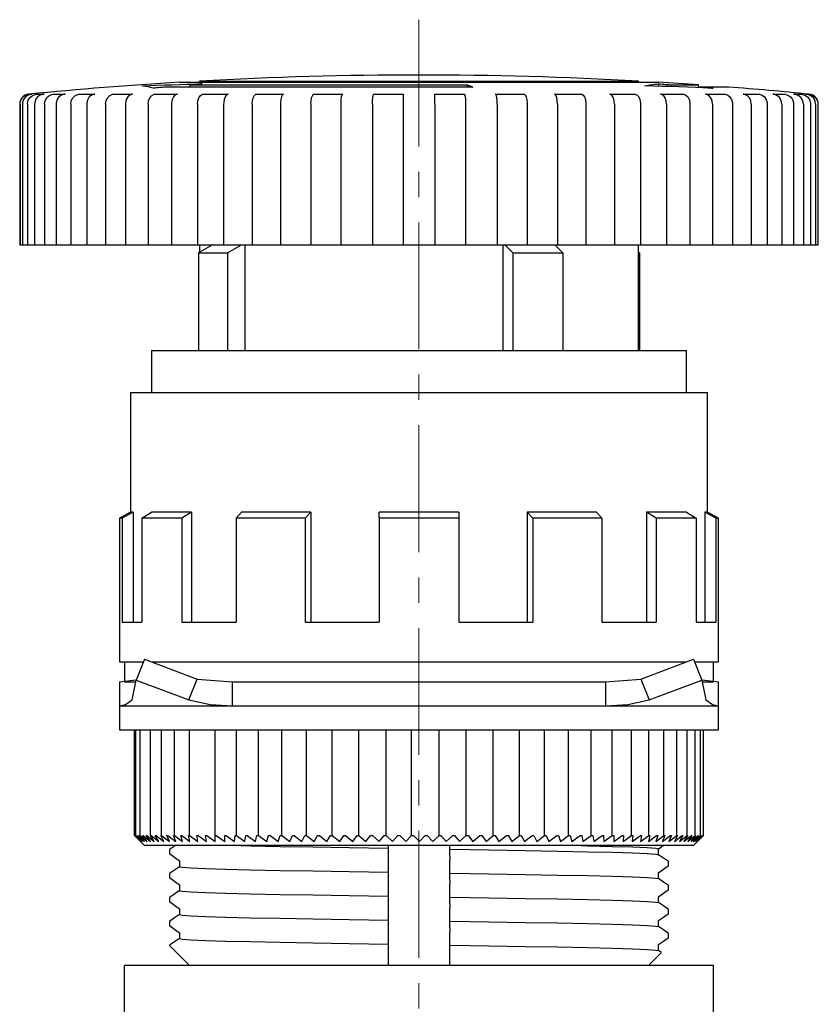
# Model space of a CAD drawing. Units: millimetres. Extents: x 6919 to 9474, y 358 to 1676.
# Drawn here: x 8440 to 8480, y 993 to 1043 of the extents above; entities that cross this region are included whole.
import ezdxf

# ---------------------------------------------------------------- set-up
doc = ezdxf.new("R2010")
doc.units = ezdxf.units.MM
doc.linetypes.add('CENTER', pattern=[10.16, 6.35, -1.27, 1.27, -1.27])

msp = doc.modelspace()

# ---------------------------------------------------------------- linework, layer by layer
at = {"linetype": 'CENTER', "lineweight": 13}
msp.add_line((8459.775, 1042.513), (8459.775, 939.334), dxfattribs=at)
at = {"linetype": 'Continuous'}
for p, q in [((8447.776, 1039.379), (8471.775, 1039.379)), ((8448.308, 1039.248), (8462.206, 1039.248)), ((8448.308, 1039.137), (8448.308, 1039.248)), ((8448.776, 1039.436), (8470.775, 1039.436)), ((8448.776, 1039.436), (8448.776, 1039.379)), ((8462.206, 1039.137), (8462.206, 1039.248)), ((8470.775, 1039.379), (8470.775, 1039.436)), ((8471.783, 1039.178), (8471.783, 1039.3)), ((8472.463, 1039.158), (8472.463, 1039.248)), ((8472.463, 1039.248), (8473.775, 1039.248)), ((8473.775, 1039.11), (8473.775, 1039.248)), ((8440.292, 1038.786), (8440.407, 1038.786)), ((8440.657, 1038.786), (8440.999, 1038.786)), ((8441.493, 1038.786), (8442.053, 1038.786)), ((8442.779, 1038.786), (8443.543, 1038.786)), ((8444.484, 1038.786), (8445.433, 1038.786)), ((8446.564, 1038.786), (8447.676, 1038.786)), ((8462.467, 1039.137), (8447.079, 1039.137)), ((8448.971, 1038.786), (8450.217, 1038.786)), ((8451.643, 1038.786), (8452.994, 1038.786)), ((8454.516, 1038.786), (8455.937, 1038.786)), ((8457.518, 1038.786), (8458.975, 1038.786)), ((8458.975, 1038.786), (8458.975, 1038.781)), ((8458.975, 1038.781), (8458.975, 1038.284)), ((8460.575, 1038.786), (8462.033, 1038.786)), ((8460.575, 1038.781), (8460.575, 1038.786)), ((8460.575, 1038.284), (8460.575, 1038.781)), ((8463.613, 1038.786), (8465.035, 1038.786)), ((8466.557, 1038.786), (8467.907, 1038.786)), ((8469.333, 1038.786), (8470.58, 1038.786)), ((8471.874, 1038.786), (8472.986, 1038.786)), ((8473.822, 1039.108), (8473.822, 1039.137)), ((8475.275, 1039.137), (8473.822, 1039.137)), ((8474.117, 1038.786), (8475.067, 1038.786)), ((8476.007, 1038.786), (8476.771, 1038.786)), ((8477.498, 1038.786), (8478.057, 1038.786)), ((8478.552, 1038.786), (8478.893, 1038.786)), ((8479.143, 1038.786), (8479.258, 1038.786)), ((8439.776, 1038.284), (8439.776, 1031.239)), ((8439.792, 1038.284), (8439.792, 1031.239)), ((8439.913, 1038.284), (8439.913, 1031.239)), ((8440.163, 1038.284), (8440.163, 1031.239)), ((8440.523, 1038.284), (8440.523, 1031.239)), ((8441.017, 1038.284), (8441.017, 1031.239)), ((8441.607, 1038.284), (8441.607, 1031.239)), ((8442.333, 1038.284), (8442.333, 1031.239)), ((8443.138, 1038.284), (8443.138, 1031.239)), ((8444.079, 1038.284), (8444.079, 1031.239)), ((8445.079, 1038.284), (8445.079, 1031.239)), ((8446.211, 1038.284), (8446.211, 1031.239)), ((8447.382, 1038.284), (8447.382, 1031.239)), ((8448.677, 1038.284), (8448.677, 1031.239)), ((8449.99, 1038.284), (8449.99, 1031.239)), ((8451.416, 1038.284), (8451.416, 1031.239)), ((8452.839, 1038.284), (8452.839, 1031.239)), ((8454.361, 1038.284), (8454.361, 1031.239)), ((8455.859, 1038.284), (8455.859, 1031.239)), ((8457.439, 1038.284), (8457.439, 1031.239)), ((8458.975, 1038.284), (8458.975, 1031.239)), ((8460.575, 1038.284), (8460.575, 1031.239)), ((8462.111, 1038.284), (8462.111, 1031.239)), ((8463.691, 1038.284), (8463.691, 1031.239)), ((8465.19, 1038.284), (8465.19, 1031.239)), ((8466.711, 1038.284), (8466.711, 1031.239)), ((8468.135, 1038.284), (8468.135, 1031.239)), ((8469.56, 1038.284), (8469.56, 1031.239)), ((8470.874, 1038.284), (8470.874, 1031.239)), ((8472.168, 1038.284), (8472.168, 1031.239)), ((8473.34, 1038.284), (8473.34, 1031.239)), ((8474.471, 1038.284), (8474.471, 1031.239)), ((8475.472, 1038.284), (8475.472, 1031.239)), ((8476.412, 1038.284), (8476.412, 1031.239)), ((8477.217, 1038.284), (8477.217, 1031.239)), ((8477.944, 1038.284), (8477.944, 1031.239)), ((8478.533, 1038.284), (8478.533, 1031.239)), ((8479.028, 1038.284), (8479.028, 1031.239)), ((8479.387, 1038.284), (8479.387, 1031.239)), ((8479.638, 1038.284), (8479.638, 1031.239)), ((8479.758, 1038.284), (8479.758, 1031.239)), ((8479.774, 1031.239), (8479.774, 1038.284)), ((8439.776, 1031.239), (8439.792, 1031.239)), ((8439.792, 1031.239), (8439.913, 1031.239)), ((8439.913, 1031.239), (8440.163, 1031.239)), ((8440.163, 1031.239), (8440.523, 1031.239)), ((8440.523, 1031.239), (8441.017, 1031.239)), ((8441.017, 1031.239), (8441.493, 1031.239)), ((8441.493, 1031.239), (8441.607, 1031.239)), ((8441.607, 1031.239), (8442.333, 1031.239)), ((8442.333, 1031.239), (8442.779, 1031.239)), ((8442.779, 1031.239), (8443.138, 1031.239)), ((8443.138, 1031.239), (8444.079, 1031.239)), ((8444.079, 1031.239), (8444.484, 1031.239)), ((8444.484, 1031.239), (8445.079, 1031.239)), ((8445.079, 1031.239), (8446.211, 1031.239)), ((8446.211, 1031.239), (8446.564, 1031.239)), ((8446.564, 1031.239), (8447.382, 1031.239)), ((8447.382, 1031.239), (8448.677, 1031.239)), ((8448.677, 1031.239), (8448.971, 1031.239)), ((8449.433, 1031.239), (8448.735, 1030.839)), ((8448.776, 1031.239), (8448.776, 1030.863)), ((8448.971, 1031.239), (8449.99, 1031.239)), ((8449.99, 1031.239), (8451.416, 1031.239)), ((8450.184, 1030.839), (8450.883, 1031.239)), ((8451.057, 1031.239), (8451.057, 1025.939)), ((8451.416, 1031.239), (8451.643, 1031.239)), ((8451.643, 1031.239), (8452.839, 1031.239)), ((8452.839, 1031.239), (8454.361, 1031.239)), ((8454.361, 1031.239), (8454.516, 1031.239)), ((8454.516, 1031.239), (8455.859, 1031.239)), ((8455.859, 1031.239), (8457.439, 1031.239)), ((8457.439, 1031.239), (8457.518, 1031.239)), ((8457.518, 1031.239), (8458.975, 1031.239)), ((8458.975, 1031.239), (8460.575, 1031.239)), ((8460.575, 1031.239), (8462.033, 1031.239)), ((8462.033, 1031.239), (8462.111, 1031.239)), ((8462.111, 1031.239), (8463.691, 1031.239)), ((8463.691, 1031.239), (8465.035, 1031.239)), ((8463.971, 1031.239), (8463.971, 1025.939)), ((8464.072, 1031.239), (8464.475, 1030.839)), ((8465.035, 1031.239), (8465.19, 1031.239)), ((8465.19, 1031.239), (8466.711, 1031.239)), ((8466.987, 1030.839), (8466.584, 1031.239)), ((8466.711, 1031.239), (8467.907, 1031.239)), ((8467.907, 1031.239), (8468.135, 1031.239)), ((8468.135, 1031.239), (8469.56, 1031.239)), ((8469.56, 1031.239), (8470.58, 1031.239)), ((8470.58, 1031.239), (8470.874, 1031.239)), ((8470.775, 1025.939), (8470.775, 1031.239)), ((8470.775, 1030.863), (8470.816, 1030.839)), ((8470.874, 1031.239), (8472.168, 1031.239)), ((8472.168, 1031.239), (8472.986, 1031.239)), ((8472.986, 1031.239), (8473.34, 1031.239)), ((8473.34, 1031.239), (8474.471, 1031.239)), ((8474.471, 1031.239), (8475.067, 1031.239)), ((8475.067, 1031.239), (8475.472, 1031.239)), ((8475.472, 1031.239), (8476.412, 1031.239)), ((8476.412, 1031.239), (8476.771, 1031.239)), ((8476.771, 1031.239), (8477.217, 1031.239)), ((8477.217, 1031.239), (8477.944, 1031.239)), ((8477.944, 1031.239), (8478.057, 1031.239)), ((8478.057, 1031.239), (8478.533, 1031.239)), ((8478.533, 1031.239), (8479.028, 1031.239)), ((8479.028, 1031.239), (8479.387, 1031.239)), ((8479.387, 1031.239), (8479.638, 1031.239)), ((8479.638, 1031.239), (8479.758, 1031.239)), ((8479.758, 1031.239), (8479.774, 1031.239)), ((8448.735, 1030.839), (8450.184, 1030.839)), ((8448.735, 1030.839), (8448.735, 1025.939)), ((8450.184, 1030.839), (8450.184, 1025.939)), ((8464.475, 1030.839), (8464.475, 1025.939)), ((8464.475, 1030.839), (8466.987, 1030.839)), ((8466.987, 1030.839), (8466.987, 1025.939)), ((8470.816, 1030.839), (8470.816, 1025.939)), ((8446.376, 1025.939), (8473.175, 1025.939)), ((8446.376, 1025.939), (8446.376, 1023.84)), ((8473.175, 1023.84), (8473.175, 1025.939)), ((8445.326, 1023.84), (8474.225, 1023.84)), ((8445.326, 1023.84), (8445.326, 1017.84)), ((8474.225, 1017.84), (8474.225, 1023.84)), ((8445.326, 1017.84), (8444.776, 1017.54)), ((8445.465, 1017.84), (8444.91, 1017.54)), ((8445.465, 1017.84), (8445.326, 1017.84)), ((8445.465, 1017.84), (8445.465, 1012.34)), ((8445.901, 1017.54), (8446.382, 1017.84)), ((8448.382, 1017.84), (8446.382, 1017.84)), ((8448.382, 1017.84), (8447.901, 1017.54)), ((8448.382, 1017.84), (8448.382, 1012.34)), ((8450.611, 1017.54), (8450.888, 1017.84)), ((8454.352, 1017.84), (8450.888, 1017.84)), ((8454.352, 1017.84), (8454.074, 1017.54)), ((8454.352, 1017.84), (8454.352, 1012.34)), ((8461.775, 1017.84), (8457.775, 1017.84)), ((8457.775, 1017.54), (8457.775, 1017.84)), ((8461.775, 1017.84), (8461.775, 1017.54)), ((8468.662, 1017.84), (8465.198, 1017.84)), ((8465.476, 1017.54), (8465.198, 1017.84)), ((8465.198, 1017.84), (8465.198, 1012.34)), ((8468.662, 1017.84), (8468.94, 1017.54)), ((8471.649, 1017.54), (8471.168, 1017.84)), ((8473.168, 1017.84), (8471.168, 1017.84)), ((8471.168, 1017.84), (8471.168, 1012.34)), ((8473.168, 1017.84), (8473.649, 1017.54)), ((8474.641, 1017.54), (8474.086, 1017.84)), ((8474.086, 1017.84), (8474.086, 1012.34)), ((8474.225, 1017.84), (8474.086, 1017.84)), ((8474.775, 1017.54), (8474.225, 1017.84)), ((8444.776, 1017.54), (8444.776, 1010.34)), ((8444.91, 1017.54), (8444.776, 1017.54)), ((8444.91, 1017.54), (8444.91, 1012.34)), ((8447.901, 1017.54), (8445.901, 1017.54)), ((8445.901, 1017.54), (8445.901, 1012.34)), ((8447.901, 1017.54), (8447.901, 1012.34)), ((8454.074, 1017.54), (8450.611, 1017.54)), ((8450.611, 1017.54), (8450.611, 1012.34)), ((8454.074, 1017.54), (8454.074, 1012.34)), ((8461.775, 1017.54), (8457.775, 1017.54)), ((8457.775, 1017.54), (8457.775, 1012.34)), ((8461.775, 1017.54), (8461.775, 1012.34)), ((8468.94, 1017.54), (8465.476, 1017.54)), ((8465.476, 1017.54), (8465.476, 1012.34)), ((8468.94, 1017.54), (8468.94, 1012.34)), ((8473.649, 1017.54), (8471.649, 1017.54)), ((8471.649, 1017.54), (8471.649, 1012.34)), ((8473.649, 1017.54), (8473.649, 1012.34)), ((8474.775, 1017.54), (8474.641, 1017.54)), ((8474.641, 1017.54), (8474.641, 1012.34)), ((8474.775, 1010.34), (8474.775, 1017.54)), ((8444.91, 1012.34), (8445.901, 1012.34)), ((8447.901, 1012.34), (8450.611, 1012.34)), ((8454.074, 1012.34), (8457.775, 1012.34)), ((8461.775, 1012.34), (8465.476, 1012.34)), ((8468.94, 1012.34), (8471.649, 1012.34)), ((8473.649, 1012.34), (8474.641, 1012.34)), ((8444.776, 1010.34), (8445.971, 1010.34)), ((8445.026, 1010.34), (8445.026, 1009.372)), ((8446.026, 1010.474), (8445.602, 1009.435)), ((8446.026, 1010.474), (8448.665, 1009.474)), ((8446.379, 1010.34), (8473.171, 1010.34)), ((8470.886, 1009.474), (8473.525, 1010.474)), ((8473.525, 1010.474), (8473.949, 1009.435)), ((8473.579, 1010.34), (8474.775, 1010.34)), ((8474.525, 1009.372), (8474.525, 1010.34)), ((8444.776, 1009.34), (8445.593, 1009.443)), ((8444.776, 1009.34), (8444.776, 1008.14)), ((8445.026, 1009.34), (8445.584, 1009.34)), ((8445.412, 1008.435), (8445.602, 1009.435)), ((8445.602, 1009.435), (8448.241, 1008.435)), ((8448.241, 1008.435), (8448.665, 1009.474)), ((8448.665, 1009.474), (8450.432, 1009.34)), ((8450.432, 1009.34), (8469.118, 1009.34)), ((8450.432, 1008.14), (8450.432, 1009.34)), ((8469.118, 1009.34), (8470.886, 1009.474)), ((8469.118, 1009.34), (8469.118, 1008.14)), ((8470.886, 1009.474), (8471.31, 1008.435)), ((8471.31, 1008.435), (8473.949, 1009.435)), ((8473.949, 1009.435), (8474.138, 1008.435)), ((8473.958, 1009.443), (8474.775, 1009.34)), ((8473.967, 1009.34), (8474.525, 1009.34)), ((8474.775, 1008.14), (8474.775, 1009.34)), ((8444.776, 1008.14), (8450.432, 1008.14)), ((8444.776, 1008.14), (8444.776, 1006.94)), ((8450.432, 1008.14), (8469.118, 1008.14)), ((8469.118, 1008.14), (8474.775, 1008.14)), ((8474.775, 1006.94), (8474.775, 1008.14)), ((8444.776, 1006.94), (8472.332, 1006.94)), ((8445.526, 1001.64), (8445.526, 1006.94)), ((8445.526, 1001.64), (8445.526, 1006.94)), ((8445.599, 1001.64), (8445.599, 1006.94)), ((8445.804, 1001.64), (8445.804, 1006.94)), ((8446.324, 1001.64), (8446.324, 1006.94)), ((8446.881, 1001.64), (8446.881, 1006.94)), ((8447.526, 1001.64), (8447.526, 1006.94)), ((8448.286, 1001.64), (8448.286, 1006.94)), ((8449.558, 1001.64), (8449.558, 1006.94)), ((8450.637, 1001.64), (8450.637, 1006.94)), ((8451.735, 1001.64), (8451.735, 1006.94)), ((8452.908, 1001.64), (8452.908, 1006.94)), ((8454.145, 1001.64), (8454.145, 1006.94)), ((8455.434, 1001.64), (8455.434, 1006.94)), ((8456.765, 1001.64), (8456.765, 1006.94)), ((8458.123, 1001.64), (8458.123, 1006.94)), ((8459.402, 1001.64), (8459.402, 1006.94)), ((8460.778, 1001.64), (8460.778, 1006.94)), ((8462.145, 1001.64), (8462.145, 1006.94)), ((8463.49, 1001.64), (8463.49, 1006.94)), ((8464.801, 1001.64), (8464.801, 1006.94)), ((8466.064, 1001.64), (8466.064, 1006.94)), ((8467.269, 1001.64), (8467.269, 1006.94)), ((8468.404, 1001.64), (8468.404, 1006.94)), ((8469.458, 1001.64), (8469.458, 1006.94)), ((8470.422, 1001.64), (8470.422, 1006.94)), ((8471.286, 1001.64), (8471.286, 1006.94)), ((8472.043, 1001.64), (8472.043, 1006.94)), ((8472.332, 1006.94), (8474.775, 1006.94)), ((8472.685, 1001.64), (8472.685, 1006.94)), ((8473.207, 1001.64), (8473.207, 1006.94)), ((8473.604, 1001.64), (8473.604, 1006.94)), ((8473.871, 1001.64), (8473.871, 1006.94)), ((8474.025, 1001.64), (8474.025, 1006.94)), ((8445.525, 1001.641), (8446.026, 1001.14)), ((8445.526, 1001.64), (8445.83, 1001.34)), ((8445.526, 1001.64), (8445.526, 1001.64)), ((8445.541, 1001.64), (8445.546, 1001.64)), ((8445.83, 1001.34), (8445.541, 1001.64)), ((8445.546, 1001.64), (8445.864, 1001.34)), ((8445.59, 1001.64), (8445.599, 1001.64)), ((8445.864, 1001.34), (8445.59, 1001.64)), ((8445.599, 1001.64), (8445.93, 1001.34)), ((8445.671, 1001.64), (8445.685, 1001.64)), ((8445.93, 1001.34), (8445.671, 1001.64)), ((8445.685, 1001.64), (8446.028, 1001.34)), ((8445.786, 1001.64), (8445.804, 1001.64)), ((8446.028, 1001.34), (8445.786, 1001.64)), ((8445.804, 1001.64), (8446.158, 1001.34)), ((8445.933, 1001.64), (8445.956, 1001.64)), ((8446.158, 1001.34), (8445.933, 1001.64)), ((8445.956, 1001.64), (8446.32, 1001.34)), ((8446.112, 1001.64), (8446.14, 1001.64)), ((8446.32, 1001.34), (8446.112, 1001.64)), ((8446.14, 1001.64), (8446.514, 1001.34)), ((8446.324, 1001.64), (8446.356, 1001.64)), ((8446.514, 1001.34), (8446.324, 1001.64)), ((8446.356, 1001.64), (8446.739, 1001.34)), ((8446.567, 1001.64), (8446.603, 1001.64)), ((8446.739, 1001.34), (8446.567, 1001.64)), ((8446.603, 1001.64), (8446.994, 1001.34)), ((8446.841, 1001.64), (8446.881, 1001.64)), ((8446.994, 1001.34), (8446.841, 1001.64)), ((8446.881, 1001.64), (8447.278, 1001.34)), ((8447.144, 1001.64), (8447.189, 1001.64)), ((8447.278, 1001.34), (8447.144, 1001.64)), ((8447.189, 1001.64), (8447.593, 1001.34)), ((8447.478, 1001.64), (8447.526, 1001.64)), ((8447.593, 1001.34), (8447.478, 1001.64)), ((8447.526, 1001.64), (8447.935, 1001.34)), ((8447.84, 1001.64), (8447.892, 1001.64)), ((8447.935, 1001.34), (8447.84, 1001.64)), ((8447.892, 1001.64), (8448.305, 1001.34)), ((8448.23, 1001.64), (8448.286, 1001.64)), ((8448.305, 1001.34), (8448.23, 1001.64)), ((8448.286, 1001.64), (8448.702, 1001.34)), ((8448.647, 1001.64), (8448.707, 1001.64)), ((8448.702, 1001.34), (8448.647, 1001.64)), ((8448.707, 1001.64), (8449.125, 1001.34)), ((8449.09, 1001.64), (8449.153, 1001.64)), ((8449.125, 1001.34), (8449.09, 1001.64)), ((8449.153, 1001.64), (8449.573, 1001.34)), ((8449.558, 1001.64), (8449.624, 1001.64)), ((8449.573, 1001.34), (8449.558, 1001.64)), ((8449.624, 1001.64), (8450.044, 1001.34)), ((8450.044, 1001.34), (8450.05, 1001.64)), ((8450.05, 1001.64), (8450.119, 1001.64)), ((8450.119, 1001.64), (8450.538, 1001.34)), ((8450.538, 1001.34), (8450.564, 1001.64)), ((8450.564, 1001.64), (8450.637, 1001.64)), ((8450.637, 1001.64), (8451.054, 1001.34)), ((8451.054, 1001.34), (8451.1, 1001.64)), ((8451.1, 1001.64), (8451.176, 1001.64)), ((8451.176, 1001.64), (8451.59, 1001.34)), ((8451.59, 1001.34), (8451.657, 1001.64)), ((8451.657, 1001.64), (8451.735, 1001.64)), ((8451.735, 1001.64), (8452.146, 1001.34)), ((8452.146, 1001.34), (8452.232, 1001.64)), ((8452.232, 1001.64), (8452.313, 1001.64)), ((8452.313, 1001.64), (8452.719, 1001.34)), ((8452.719, 1001.34), (8452.825, 1001.64)), ((8452.825, 1001.64), (8452.908, 1001.64)), ((8452.908, 1001.64), (8453.308, 1001.34)), ((8453.308, 1001.34), (8453.434, 1001.64)), ((8453.434, 1001.64), (8453.519, 1001.64)), ((8453.519, 1001.64), (8453.913, 1001.34)), ((8453.913, 1001.34), (8454.058, 1001.64)), ((8454.058, 1001.64), (8454.145, 1001.64)), ((8454.145, 1001.64), (8454.531, 1001.34)), ((8454.531, 1001.34), (8454.695, 1001.64)), ((8454.695, 1001.64), (8454.784, 1001.64)), ((8454.784, 1001.64), (8455.162, 1001.34)), ((8455.162, 1001.34), (8455.344, 1001.64)), ((8455.344, 1001.64), (8455.434, 1001.64)), ((8455.434, 1001.64), (8455.804, 1001.34)), ((8455.804, 1001.34), (8456.004, 1001.64)), ((8456.004, 1001.64), (8456.095, 1001.64)), ((8456.095, 1001.64), (8456.454, 1001.34)), ((8456.454, 1001.34), (8456.672, 1001.64)), ((8456.672, 1001.64), (8456.765, 1001.64)), ((8456.765, 1001.64), (8457.113, 1001.34)), ((8457.113, 1001.34), (8457.347, 1001.64)), ((8457.347, 1001.64), (8457.441, 1001.64)), ((8457.441, 1001.64), (8457.777, 1001.34)), ((8457.777, 1001.34), (8458.029, 1001.64)), ((8458.029, 1001.64), (8458.123, 1001.64)), ((8458.123, 1001.64), (8458.447, 1001.34)), ((8458.447, 1001.34), (8458.714, 1001.64)), ((8458.714, 1001.64), (8458.809, 1001.64)), ((8458.809, 1001.64), (8459.119, 1001.34)), ((8459.119, 1001.34), (8459.402, 1001.64)), ((8459.402, 1001.64), (8459.497, 1001.64)), ((8459.497, 1001.64), (8459.793, 1001.34)), ((8459.793, 1001.34), (8460.09, 1001.64)), ((8460.09, 1001.64), (8460.185, 1001.64)), ((8460.185, 1001.64), (8460.467, 1001.34)), ((8460.467, 1001.34), (8460.778, 1001.64)), ((8460.778, 1001.64), (8460.873, 1001.64)), ((8460.873, 1001.64), (8461.139, 1001.34)), ((8461.139, 1001.34), (8461.464, 1001.64)), ((8461.464, 1001.64), (8461.558, 1001.64)), ((8461.558, 1001.64), (8461.808, 1001.34)), ((8461.808, 1001.34), (8462.145, 1001.64)), ((8462.145, 1001.64), (8462.239, 1001.64)), ((8462.239, 1001.64), (8462.473, 1001.34)), ((8462.473, 1001.34), (8462.821, 1001.64)), ((8462.821, 1001.64), (8462.914, 1001.64)), ((8462.914, 1001.64), (8463.131, 1001.34)), ((8463.131, 1001.34), (8463.49, 1001.64)), ((8463.49, 1001.64), (8463.582, 1001.64)), ((8463.582, 1001.64), (8463.781, 1001.34)), ((8463.781, 1001.34), (8464.151, 1001.64)), ((8464.151, 1001.64), (8464.241, 1001.64)), ((8464.241, 1001.64), (8464.422, 1001.34)), ((8464.422, 1001.34), (8464.801, 1001.64)), ((8464.801, 1001.64), (8464.889, 1001.64)), ((8464.889, 1001.64), (8465.052, 1001.34)), ((8465.052, 1001.34), (8465.439, 1001.64)), ((8465.439, 1001.64), (8465.526, 1001.64)), ((8465.526, 1001.64), (8465.67, 1001.34)), ((8465.67, 1001.34), (8466.064, 1001.64)), ((8466.064, 1001.64), (8466.149, 1001.64)), ((8466.149, 1001.64), (8466.274, 1001.34)), ((8466.274, 1001.34), (8466.675, 1001.64)), ((8466.675, 1001.64), (8466.758, 1001.64)), ((8466.758, 1001.64), (8466.862, 1001.34)), ((8466.862, 1001.34), (8467.269, 1001.64)), ((8467.269, 1001.64), (8467.349, 1001.64)), ((8467.349, 1001.64), (8467.435, 1001.34)), ((8467.435, 1001.34), (8467.846, 1001.64)), ((8467.846, 1001.64), (8467.924, 1001.64)), ((8467.924, 1001.64), (8467.989, 1001.34)), ((8467.989, 1001.34), (8468.404, 1001.64)), ((8468.404, 1001.64), (8468.479, 1001.64)), ((8468.479, 1001.64), (8468.524, 1001.34)), ((8468.524, 1001.34), (8468.942, 1001.64)), ((8468.942, 1001.64), (8469.014, 1001.64)), ((8469.014, 1001.64), (8469.039, 1001.34)), ((8469.039, 1001.34), (8469.458, 1001.64)), ((8469.458, 1001.64), (8469.527, 1001.64)), ((8469.527, 1001.64), (8469.532, 1001.34)), ((8469.532, 1001.34), (8469.952, 1001.64)), ((8469.952, 1001.64), (8470.018, 1001.64)), ((8470.002, 1001.34), (8470.422, 1001.64)), ((8470.018, 1001.64), (8470.002, 1001.34)), ((8470.422, 1001.64), (8470.485, 1001.64)), ((8470.449, 1001.34), (8470.867, 1001.64)), ((8470.485, 1001.64), (8470.449, 1001.34)), ((8470.867, 1001.64), (8470.926, 1001.64)), ((8470.87, 1001.34), (8471.286, 1001.64)), ((8470.926, 1001.64), (8470.87, 1001.34)), ((8471.266, 1001.34), (8471.678, 1001.64)), ((8471.342, 1001.64), (8471.266, 1001.34)), ((8471.286, 1001.64), (8471.342, 1001.64)), ((8471.634, 1001.34), (8472.043, 1001.64)), ((8471.73, 1001.64), (8471.634, 1001.34)), ((8471.678, 1001.64), (8471.73, 1001.64)), ((8471.975, 1001.34), (8472.379, 1001.64)), ((8472.091, 1001.64), (8471.975, 1001.34)), ((8472.043, 1001.64), (8472.091, 1001.64)), ((8472.288, 1001.34), (8472.685, 1001.64)), ((8472.423, 1001.64), (8472.288, 1001.34)), ((8472.379, 1001.64), (8472.423, 1001.64)), ((8472.571, 1001.34), (8472.962, 1001.64)), ((8472.725, 1001.64), (8472.571, 1001.34)), ((8472.685, 1001.64), (8472.725, 1001.64)), ((8472.825, 1001.34), (8473.207, 1001.64)), ((8472.997, 1001.64), (8472.825, 1001.34)), ((8472.962, 1001.64), (8472.997, 1001.64)), ((8473.047, 1001.34), (8473.421, 1001.64)), ((8473.239, 1001.64), (8473.047, 1001.34)), ((8473.207, 1001.64), (8473.239, 1001.64)), ((8473.239, 1001.34), (8473.604, 1001.64)), ((8473.448, 1001.64), (8473.239, 1001.34)), ((8473.4, 1001.34), (8473.754, 1001.64)), ((8473.626, 1001.64), (8473.4, 1001.34)), ((8473.421, 1001.64), (8473.448, 1001.64)), ((8473.525, 1001.14), (8474.026, 1001.641)), ((8473.529, 1001.34), (8473.871, 1001.64)), ((8473.772, 1001.64), (8473.529, 1001.34)), ((8473.604, 1001.64), (8473.626, 1001.64)), ((8473.625, 1001.34), (8473.955, 1001.64)), ((8473.884, 1001.64), (8473.625, 1001.34)), ((8473.689, 1001.34), (8474.007, 1001.64)), ((8473.964, 1001.64), (8473.689, 1001.34)), ((8473.721, 1001.34), (8474.025, 1001.64)), ((8474.011, 1001.64), (8473.721, 1001.34)), ((8473.754, 1001.64), (8473.772, 1001.64)), ((8473.871, 1001.64), (8473.884, 1001.64)), ((8473.955, 1001.64), (8473.964, 1001.64)), ((8474.007, 1001.64), (8474.011, 1001.64)), ((8473.525, 1001.14), (8446.026, 1001.14)), ((8447.276, 1000.94), (8447.276, 1000.74)), ((8458.225, 1001.14), (8458.225, 1001.007)), ((8458.225, 1001.007), (8458.225, 1000.665)), ((8461.325, 1000.955), (8461.325, 1001.14)), ((8461.325, 1000.616), (8461.325, 1000.955)), ((8471.775, 1000.979), (8471.999, 1001.14)), ((8471.775, 1000.683), (8471.775, 1000.981)), ((8447.776, 1000.379), (8447.776, 1000.081)), ((8458.225, 1000.665), (8458.225, 1000.465)), ((8458.225, 1000.465), (8458.225, 1000.107)), ((8461.325, 1000.616), (8461.325, 1000.416)), ((8461.325, 1000.055), (8461.325, 1000.416)), ((8472.275, 1000.141), (8472.275, 1000.341)), ((8458.225, 1000.107), (8458.225, 999.807)), ((8458.225, 999.807), (8458.225, 999.465)), ((8461.325, 999.755), (8461.325, 1000.055)), ((8447.276, 999.741), (8447.276, 999.541)), ((8458.225, 999.465), (8458.225, 999.265)), ((8461.325, 999.416), (8461.325, 999.755)), ((8461.325, 999.416), (8461.325, 999.216)), ((8471.775, 999.483), (8471.775, 999.781)), ((8447.776, 999.18), (8447.776, 998.881)), ((8458.225, 999.265), (8458.225, 998.907)), ((8458.225, 998.907), (8458.225, 998.607)), ((8461.325, 998.855), (8461.325, 999.216)), ((8461.325, 998.555), (8461.325, 998.855)), ((8472.275, 998.941), (8472.275, 999.141)), ((8447.276, 998.541), (8447.276, 998.341)), ((8458.225, 998.607), (8458.225, 998.265)), ((8461.325, 998.216), (8461.325, 998.555)), ((8471.775, 998.283), (8471.775, 998.581)), ((8447.776, 997.98), (8447.776, 997.681)), ((8458.225, 998.265), (8458.225, 998.065)), ((8458.225, 998.065), (8458.225, 997.707)), ((8461.325, 998.216), (8461.325, 998.016)), ((8461.325, 997.656), (8461.325, 998.016)), ((8472.275, 997.741), (8472.275, 997.941)), ((8447.276, 997.341), (8447.276, 997.141)), ((8458.225, 997.707), (8458.225, 997.407)), ((8458.225, 997.407), (8458.225, 997.065)), ((8461.325, 997.356), (8461.325, 997.656)), ((8461.325, 997.016), (8461.325, 997.356)), ((8471.775, 997.083), (8471.775, 997.381)), ((8458.225, 997.065), (8458.225, 996.865)), ((8458.225, 996.865), (8458.225, 996.507)), ((8461.325, 997.016), (8461.325, 996.816)), ((8447.776, 996.78), (8447.776, 996.481)), ((8458.225, 996.507), (8458.225, 996.207)), ((8461.325, 996.456), (8461.325, 996.816)), ((8461.325, 996.156), (8461.325, 996.456)), ((8472.275, 996.541), (8472.275, 996.741)), ((8447.295, 996.144), (8447.276, 996.141)), ((8447.276, 996.141), (8448.276, 995.141)), ((8458.225, 996.207), (8458.225, 995.977)), ((8458.225, 995.977), (8458.225, 995.141)), ((8461.325, 995.947), (8461.325, 996.156)), ((8461.325, 995.141), (8461.325, 995.947)), ((8471.915, 995.788), (8471.772, 995.885)), ((8471.775, 995.883), (8471.775, 996.181)), ((8471.275, 995.141), (8471.908, 995.774)), ((8474.525, 995.141), (8445.026, 995.141)), ((8445.026, 981.141), (8445.026, 995.141)), ((8474.525, 981.141), (8474.525, 995.141))]:
    msp.add_line(p, q, dxfattribs=at)
at = {"linetype": 'Continuous', "flags": 128}
for points in [[(8445.915, 1039.194), (8446.291, 1039.212), (8446.667, 1039.228), (8447.043, 1039.243), (8447.418, 1039.257), (8447.794, 1039.269), (8448.17, 1039.281), (8448.546, 1039.291), (8448.922, 1039.3)], [(8448.922, 1039.3), (8448.845, 1039.293), (8448.768, 1039.287), (8448.692, 1039.281), (8448.615, 1039.274), (8448.538, 1039.268), (8448.461, 1039.261), (8448.384, 1039.255), (8448.308, 1039.248)], [(8462.206, 1039.248), (8462.239, 1039.235), (8462.271, 1039.222), (8462.304, 1039.208), (8462.336, 1039.194), (8462.369, 1039.18), (8462.402, 1039.166), (8462.434, 1039.152), (8462.467, 1039.137)], [(8471.074, 1039.194), (8471.163, 1039.212), (8471.251, 1039.228), (8471.34, 1039.243), (8471.429, 1039.257), (8471.517, 1039.269), (8471.606, 1039.281), (8471.695, 1039.291), (8471.783, 1039.3)], [(8471.783, 1039.3), (8471.868, 1039.293), (8471.953, 1039.287), (8472.038, 1039.281), (8472.123, 1039.274), (8472.208, 1039.268), (8472.293, 1039.261), (8472.378, 1039.255), (8472.463, 1039.248)], [(8439.792, 1038.284), (8439.803, 1038.386), (8439.864, 1038.542), (8439.974, 1038.669), (8440.119, 1038.753), (8440.221, 1038.779), (8440.244, 1038.781)], [(8440.359, 1038.781), (8440.201, 1038.738), (8440.064, 1038.643), (8439.965, 1038.508), (8439.917, 1038.347), (8439.913, 1038.284)], [(8440.163, 1038.284), (8440.191, 1038.449), (8440.271, 1038.596), (8440.395, 1038.707), (8440.548, 1038.771), (8440.609, 1038.781)], [(8440.407, 1038.786), (8440.401, 1038.785), (8440.395, 1038.785), (8440.389, 1038.784), (8440.383, 1038.784), (8440.377, 1038.783), (8440.371, 1038.782), (8440.365, 1038.782), (8440.359, 1038.781)], [(8440.952, 1038.781), (8440.8, 1038.738), (8440.668, 1038.643), (8440.573, 1038.508), (8440.527, 1038.347), (8440.523, 1038.284)], [(8440.609, 1038.781), (8440.615, 1038.782), (8440.621, 1038.782), (8440.627, 1038.783), (8440.633, 1038.784), (8440.639, 1038.784), (8440.645, 1038.785), (8440.651, 1038.785), (8440.657, 1038.786)], [(8440.999, 1038.786), (8440.993, 1038.785), (8440.987, 1038.785), (8440.981, 1038.784), (8440.976, 1038.784), (8440.97, 1038.783), (8440.964, 1038.782), (8440.958, 1038.782), (8440.952, 1038.781)], [(8441.017, 1038.284), (8441.044, 1038.449), (8441.121, 1038.596), (8441.24, 1038.707), (8441.388, 1038.771), (8441.447, 1038.781)], [(8441.447, 1038.781), (8441.453, 1038.782), (8441.458, 1038.782), (8441.464, 1038.783), (8441.47, 1038.784), (8441.476, 1038.784), (8441.482, 1038.785), (8441.487, 1038.785), (8441.493, 1038.786)], [(8442.009, 1038.781), (8441.866, 1038.738), (8441.743, 1038.643), (8441.654, 1038.508), (8441.611, 1038.347), (8441.607, 1038.284)], [(8442.053, 1038.786), (8442.047, 1038.785), (8442.042, 1038.785), (8442.036, 1038.784), (8442.031, 1038.784), (8442.026, 1038.783), (8442.02, 1038.782), (8442.015, 1038.782), (8442.009, 1038.781)], [(8442.333, 1038.284), (8442.358, 1038.449), (8442.431, 1038.596), (8442.542, 1038.707), (8442.681, 1038.771), (8442.736, 1038.781)], [(8442.736, 1038.781), (8442.741, 1038.782), (8442.746, 1038.782), (8442.752, 1038.783), (8442.757, 1038.784), (8442.763, 1038.784), (8442.768, 1038.785), (8442.774, 1038.785), (8442.779, 1038.786)], [(8443.504, 1038.781), (8443.374, 1038.738), (8443.262, 1038.643), (8443.181, 1038.508), (8443.142, 1038.347), (8443.138, 1038.284)], [(8443.543, 1038.786), (8443.538, 1038.785), (8443.533, 1038.785), (8443.528, 1038.784), (8443.523, 1038.784), (8443.518, 1038.783), (8443.513, 1038.782), (8443.508, 1038.782), (8443.504, 1038.781)], [(8444.079, 1038.284), (8444.101, 1038.449), (8444.167, 1038.596), (8444.269, 1038.707), (8444.394, 1038.771), (8444.444, 1038.781)], [(8444.444, 1038.781), (8444.449, 1038.782), (8444.454, 1038.782), (8444.459, 1038.783), (8444.464, 1038.784), (8444.469, 1038.784), (8444.474, 1038.785), (8444.479, 1038.785), (8444.484, 1038.786)], [(8445.399, 1038.781), (8445.285, 1038.738), (8445.187, 1038.643), (8445.117, 1038.508), (8445.082, 1038.347), (8445.079, 1038.284)], [(8445.433, 1038.786), (8445.429, 1038.785), (8445.425, 1038.785), (8445.42, 1038.784), (8445.416, 1038.784), (8445.412, 1038.783), (8445.407, 1038.782), (8445.403, 1038.782), (8445.399, 1038.781)], [(8446.465, 1039.078), (8446.396, 1039.097), (8446.327, 1039.116), (8446.259, 1039.132), (8446.19, 1039.148), (8446.121, 1039.162), (8446.053, 1039.174), (8445.984, 1039.185), (8445.915, 1039.194)], [(8446.211, 1038.284), (8446.231, 1038.449), (8446.288, 1038.596), (8446.377, 1038.707), (8446.486, 1038.771), (8446.53, 1038.781)], [(8447.079, 1039.137), (8447.002, 1039.13), (8446.925, 1039.123), (8446.849, 1039.115), (8446.772, 1039.108), (8446.695, 1039.1), (8446.618, 1039.093), (8446.541, 1039.085), (8446.465, 1039.078)], [(8446.53, 1038.781), (8446.534, 1038.782), (8446.539, 1038.782), (8446.543, 1038.783), (8446.547, 1038.784), (8446.552, 1038.784), (8446.556, 1038.785), (8446.56, 1038.785), (8446.564, 1038.786)], [(8447.648, 1038.781), (8447.553, 1038.738), (8447.472, 1038.643), (8447.413, 1038.508), (8447.385, 1038.347), (8447.382, 1038.284)], [(8447.676, 1038.786), (8447.673, 1038.785), (8447.669, 1038.785), (8447.666, 1038.784), (8447.662, 1038.784), (8447.658, 1038.783), (8447.655, 1038.782), (8447.651, 1038.782), (8447.648, 1038.781)], [(8448.677, 1038.284), (8448.693, 1038.449), (8448.741, 1038.596), (8448.815, 1038.707), (8448.906, 1038.771), (8448.942, 1038.781)], [(8448.942, 1038.781), (8448.946, 1038.782), (8448.949, 1038.782), (8448.953, 1038.783), (8448.956, 1038.784), (8448.96, 1038.784), (8448.964, 1038.785), (8448.967, 1038.785), (8448.971, 1038.786)], [(8450.195, 1038.781), (8450.123, 1038.738), (8450.06, 1038.643), (8450.014, 1038.508), (8449.992, 1038.347), (8449.99, 1038.284)], [(8450.217, 1038.786), (8450.215, 1038.785), (8450.212, 1038.785), (8450.209, 1038.784), (8450.206, 1038.784), (8450.204, 1038.783), (8450.201, 1038.782), (8450.198, 1038.782), (8450.195, 1038.781)], [(8451.416, 1038.284), (8451.429, 1038.449), (8451.466, 1038.596), (8451.522, 1038.707), (8451.593, 1038.771), (8451.621, 1038.781)], [(8451.621, 1038.781), (8451.624, 1038.782), (8451.626, 1038.782), (8451.629, 1038.783), (8451.632, 1038.784), (8451.635, 1038.784), (8451.637, 1038.785), (8451.64, 1038.785), (8451.643, 1038.786)], [(8452.979, 1038.781), (8452.929, 1038.738), (8452.886, 1038.643), (8452.856, 1038.508), (8452.841, 1038.347), (8452.839, 1038.284)], [(8452.994, 1038.786), (8452.992, 1038.785), (8452.99, 1038.785), (8452.988, 1038.784), (8452.986, 1038.784), (8452.984, 1038.783), (8452.983, 1038.782), (8452.981, 1038.782), (8452.979, 1038.781)], [(8454.361, 1038.284), (8454.37, 1038.449), (8454.395, 1038.596), (8454.433, 1038.707), (8454.481, 1038.771), (8454.5, 1038.781)], [(8454.5, 1038.781), (8454.502, 1038.782), (8454.504, 1038.782), (8454.506, 1038.783), (8454.508, 1038.784), (8454.51, 1038.784), (8454.512, 1038.785), (8454.514, 1038.785), (8454.516, 1038.786)], [(8455.93, 1038.781), (8455.905, 1038.738), (8455.883, 1038.643), (8455.867, 1038.508), (8455.86, 1038.347), (8455.859, 1038.284)], [(8455.937, 1038.786), (8455.936, 1038.785), (8455.935, 1038.785), (8455.934, 1038.784), (8455.934, 1038.784), (8455.933, 1038.783), (8455.932, 1038.782), (8455.931, 1038.782), (8455.93, 1038.781)], [(8457.439, 1038.284), (8457.444, 1038.449), (8457.456, 1038.596), (8457.476, 1038.707), (8457.5, 1038.771), (8457.51, 1038.781)], [(8457.51, 1038.781), (8457.511, 1038.782), (8457.512, 1038.782), (8457.513, 1038.783), (8457.514, 1038.784), (8457.515, 1038.784), (8457.516, 1038.785), (8457.517, 1038.785), (8457.518, 1038.786)], [(8462.033, 1038.786), (8462.034, 1038.785), (8462.035, 1038.785), (8462.036, 1038.784), (8462.037, 1038.784), (8462.038, 1038.783), (8462.039, 1038.782), (8462.04, 1038.782), (8462.041, 1038.781)], [(8462.041, 1038.781), (8462.066, 1038.738), (8462.087, 1038.643), (8462.103, 1038.508), (8462.111, 1038.347), (8462.111, 1038.284)], [(8463.621, 1038.781), (8463.62, 1038.782), (8463.619, 1038.782), (8463.618, 1038.783), (8463.617, 1038.784), (8463.616, 1038.784), (8463.615, 1038.785), (8463.614, 1038.785), (8463.613, 1038.786)], [(8463.691, 1038.284), (8463.687, 1038.449), (8463.674, 1038.596), (8463.655, 1038.707), (8463.63, 1038.771), (8463.621, 1038.781)], [(8465.035, 1038.786), (8465.037, 1038.785), (8465.039, 1038.785), (8465.041, 1038.784), (8465.043, 1038.784), (8465.044, 1038.783), (8465.046, 1038.782), (8465.048, 1038.782), (8465.05, 1038.781)], [(8465.05, 1038.781), (8465.1, 1038.738), (8465.142, 1038.643), (8465.173, 1038.508), (8465.188, 1038.347), (8465.19, 1038.284)], [(8466.572, 1038.781), (8466.57, 1038.782), (8466.568, 1038.782), (8466.566, 1038.783), (8466.564, 1038.784), (8466.562, 1038.784), (8466.56, 1038.785), (8466.558, 1038.785), (8466.557, 1038.786)], [(8466.711, 1038.284), (8466.703, 1038.449), (8466.677, 1038.596), (8466.639, 1038.707), (8466.591, 1038.771), (8466.572, 1038.781)], [(8467.907, 1038.786), (8467.91, 1038.785), (8467.913, 1038.785), (8467.916, 1038.784), (8467.919, 1038.784), (8467.921, 1038.783), (8467.924, 1038.782), (8467.927, 1038.782), (8467.93, 1038.781)], [(8467.93, 1038.781), (8468.002, 1038.738), (8468.065, 1038.643), (8468.111, 1038.508), (8468.133, 1038.347), (8468.135, 1038.284)], [(8469.355, 1038.781), (8469.352, 1038.782), (8469.35, 1038.782), (8469.347, 1038.783), (8469.344, 1038.784), (8469.341, 1038.784), (8469.339, 1038.785), (8469.336, 1038.785), (8469.333, 1038.786)], [(8469.56, 1038.284), (8469.547, 1038.449), (8469.511, 1038.596), (8469.454, 1038.707), (8469.383, 1038.771), (8469.355, 1038.781)], [(8470.58, 1038.786), (8470.583, 1038.785), (8470.587, 1038.785), (8470.591, 1038.784), (8470.594, 1038.784), (8470.598, 1038.783), (8470.601, 1038.782), (8470.605, 1038.782), (8470.609, 1038.781)], [(8470.609, 1038.781), (8470.703, 1038.738), (8470.784, 1038.643), (8470.843, 1038.508), (8470.872, 1038.347), (8470.874, 1038.284)], [(8474.502, 1039.078), (8474.074, 1039.097), (8473.645, 1039.116), (8473.217, 1039.132), (8472.788, 1039.148), (8472.36, 1039.162), (8471.931, 1039.174), (8471.503, 1039.185), (8471.074, 1039.194)], [(8471.903, 1038.781), (8471.899, 1038.782), (8471.896, 1038.782), (8471.892, 1038.783), (8471.889, 1038.784), (8471.885, 1038.784), (8471.881, 1038.785), (8471.878, 1038.785), (8471.874, 1038.786)], [(8472.168, 1038.284), (8472.152, 1038.449), (8472.104, 1038.596), (8472.03, 1038.707), (8471.939, 1038.771), (8471.903, 1038.781)], [(8472.986, 1038.786), (8472.99, 1038.785), (8472.995, 1038.785), (8472.999, 1038.784), (8473.003, 1038.784), (8473.008, 1038.783), (8473.012, 1038.782), (8473.016, 1038.782), (8473.021, 1038.781)], [(8473.021, 1038.781), (8473.134, 1038.738), (8473.232, 1038.643), (8473.302, 1038.508), (8473.337, 1038.347), (8473.34, 1038.284)], [(8473.822, 1039.137), (8473.907, 1039.13), (8473.992, 1039.123), (8474.077, 1039.115), (8474.162, 1039.108), (8474.247, 1039.1), (8474.332, 1039.093), (8474.417, 1039.085), (8474.502, 1039.078)], [(8474.152, 1038.781), (8474.148, 1038.782), (8474.143, 1038.782), (8474.139, 1038.783), (8474.135, 1038.784), (8474.13, 1038.784), (8474.126, 1038.785), (8474.122, 1038.785), (8474.117, 1038.786)], [(8474.471, 1038.284), (8474.451, 1038.449), (8474.394, 1038.596), (8474.305, 1038.707), (8474.195, 1038.771), (8474.152, 1038.781)], [(8475.067, 1038.786), (8475.072, 1038.785), (8475.077, 1038.785), (8475.082, 1038.784), (8475.087, 1038.784), (8475.092, 1038.783), (8475.097, 1038.782), (8475.102, 1038.782), (8475.107, 1038.781)], [(8475.107, 1038.781), (8475.236, 1038.738), (8475.348, 1038.643), (8475.429, 1038.508), (8475.469, 1038.347), (8475.472, 1038.284)], [(8476.047, 1038.781), (8476.042, 1038.782), (8476.037, 1038.782), (8476.032, 1038.783), (8476.027, 1038.784), (8476.022, 1038.784), (8476.017, 1038.785), (8476.012, 1038.785), (8476.007, 1038.786)], [(8476.412, 1038.284), (8476.389, 1038.449), (8476.324, 1038.596), (8476.222, 1038.707), (8476.097, 1038.771), (8476.047, 1038.781)], [(8476.771, 1038.786), (8476.777, 1038.785), (8476.782, 1038.785), (8476.788, 1038.784), (8476.793, 1038.784), (8476.799, 1038.783), (8476.804, 1038.782), (8476.81, 1038.782), (8476.815, 1038.781)], [(8476.815, 1038.781), (8476.958, 1038.738), (8477.081, 1038.643), (8477.17, 1038.508), (8477.214, 1038.347), (8477.217, 1038.284)], [(8477.541, 1038.781), (8477.536, 1038.782), (8477.53, 1038.782), (8477.525, 1038.783), (8477.52, 1038.784), (8477.514, 1038.784), (8477.509, 1038.785), (8477.503, 1038.785), (8477.498, 1038.786)], [(8477.944, 1038.284), (8477.919, 1038.449), (8477.846, 1038.596), (8477.734, 1038.707), (8477.596, 1038.771), (8477.541, 1038.781)], [(8478.057, 1038.786), (8478.063, 1038.785), (8478.069, 1038.785), (8478.075, 1038.784), (8478.081, 1038.784), (8478.086, 1038.783), (8478.092, 1038.782), (8478.098, 1038.782), (8478.104, 1038.781)], [(8478.104, 1038.781), (8478.256, 1038.738), (8478.388, 1038.643), (8478.483, 1038.508), (8478.529, 1038.347), (8478.533, 1038.284)], [(8478.598, 1038.781), (8478.592, 1038.782), (8478.587, 1038.782), (8478.581, 1038.783), (8478.575, 1038.784), (8478.569, 1038.784), (8478.563, 1038.785), (8478.558, 1038.785), (8478.552, 1038.786)], [(8479.028, 1038.284), (8479.001, 1038.449), (8478.924, 1038.596), (8478.804, 1038.707), (8478.657, 1038.771), (8478.598, 1038.781)], [(8478.893, 1038.786), (8478.899, 1038.785), (8478.905, 1038.785), (8478.911, 1038.784), (8478.917, 1038.784), (8478.923, 1038.783), (8478.929, 1038.782), (8478.935, 1038.782), (8478.941, 1038.781)], [(8478.941, 1038.781), (8479.1, 1038.738), (8479.237, 1038.643), (8479.335, 1038.508), (8479.383, 1038.347), (8479.387, 1038.284)], [(8479.192, 1038.781), (8479.186, 1038.782), (8479.18, 1038.782), (8479.174, 1038.783), (8479.167, 1038.784), (8479.161, 1038.784), (8479.155, 1038.785), (8479.149, 1038.785), (8479.143, 1038.786)], [(8479.638, 1038.284), (8479.61, 1038.449), (8479.53, 1038.596), (8479.406, 1038.707), (8479.252, 1038.771), (8479.192, 1038.781)], [(8479.307, 1038.781), (8479.36, 1038.773), (8479.517, 1038.712), (8479.644, 1038.602), (8479.728, 1038.456), (8479.753, 1038.354), (8479.758, 1038.284)], [(8444.776, 1008.14), (8445.08, 1008.215), (8445.412, 1008.435)], [(8448.241, 1008.435), (8449.323, 1008.215), (8450.432, 1008.14)], [(8469.118, 1008.14), (8470.228, 1008.215), (8471.31, 1008.435)], [(8474.138, 1008.435), (8474.47, 1008.215), (8474.775, 1008.14)], [(8447.567, 1001.14), (8447.528, 1001.114), (8447.278, 1000.944)], [(8450.854, 1001.14), (8451.329, 1001.129), (8452.828, 1001.098), (8454.463, 1001.07), (8456.274, 1001.04), (8458.225, 1001.007)], [(8461.325, 1000.955), (8463.276, 1000.923), (8465.087, 1000.893), (8466.722, 1000.865), (8468.221, 1000.834), (8469.466, 1000.803), (8470.474, 1000.771), (8471.203, 1000.739), (8471.635, 1000.709), (8471.755, 1000.685)], [(8467.897, 1001.14), (8468.221, 1001.134), (8469.466, 1001.103), (8470.474, 1001.07), (8471.203, 1001.039), (8471.635, 1001.009), (8471.775, 1000.981)], [(8447.278, 1000.737), (8447.528, 1000.557), (8447.778, 1000.378)], [(8472.272, 1000.344), (8472.022, 1000.515), (8471.772, 1000.685)], [(8447.776, 1000.083), (8447.528, 999.914), (8447.278, 999.744)], [(8447.776, 1000.081), (8447.916, 1000.054), (8448.348, 1000.024), (8449.077, 999.992), (8450.084, 999.96), (8451.329, 999.929), (8452.828, 999.898), (8454.463, 999.87), (8456.274, 999.84), (8458.225, 999.807)], [(8471.775, 999.779), (8472.022, 999.958), (8472.273, 1000.137)], [(8447.278, 999.537), (8447.528, 999.357), (8447.778, 999.178)], [(8461.325, 999.755), (8463.276, 999.723), (8465.087, 999.693), (8466.722, 999.665), (8468.221, 999.634), (8469.466, 999.603), (8470.474, 999.571), (8471.203, 999.539), (8471.635, 999.509), (8471.755, 999.485)], [(8472.272, 999.144), (8472.022, 999.315), (8471.772, 999.485)], [(8447.776, 998.883), (8447.528, 998.714), (8447.278, 998.544)], [(8447.776, 998.881), (8447.916, 998.854), (8448.348, 998.824), (8449.077, 998.792), (8450.084, 998.76), (8451.329, 998.729), (8452.828, 998.698), (8454.463, 998.67), (8456.274, 998.64), (8458.225, 998.607)], [(8471.775, 998.58), (8472.022, 998.758), (8472.273, 998.937)], [(8447.278, 998.337), (8447.528, 998.157), (8447.778, 997.978)], [(8461.325, 998.555), (8463.276, 998.523), (8465.087, 998.493), (8466.722, 998.465), (8468.221, 998.434), (8469.466, 998.403), (8470.474, 998.371), (8471.203, 998.339), (8471.635, 998.309), (8471.755, 998.285)], [(8472.272, 997.944), (8472.022, 998.115), (8471.772, 998.285)], [(8447.776, 997.683), (8447.528, 997.515), (8447.278, 997.344)], [(8447.776, 997.681), (8447.916, 997.654), (8448.348, 997.624), (8449.077, 997.592), (8450.084, 997.56), (8451.329, 997.529), (8452.828, 997.498), (8454.463, 997.47), (8456.274, 997.44), (8458.225, 997.407)], [(8461.325, 997.356), (8463.276, 997.323), (8465.087, 997.293), (8466.722, 997.265), (8468.221, 997.234), (8469.466, 997.203), (8470.474, 997.171), (8471.203, 997.139), (8471.635, 997.109), (8471.755, 997.085)], [(8471.775, 997.38), (8472.022, 997.558), (8472.273, 997.737)], [(8447.278, 997.137), (8447.528, 996.957), (8447.778, 996.778)], [(8472.272, 996.744), (8472.022, 996.915), (8471.772, 997.085)], [(8447.776, 996.483), (8447.528, 996.315), (8447.278, 996.144)], [(8447.776, 996.481), (8447.916, 996.454), (8448.348, 996.424), (8449.077, 996.392), (8450.084, 996.36), (8451.329, 996.329), (8452.828, 996.298), (8454.463, 996.27), (8456.274, 996.24), (8458.225, 996.207)], [(8471.775, 996.18), (8472.022, 996.358), (8472.273, 996.537)], [(8461.325, 996.156), (8463.276, 996.123), (8465.087, 996.093), (8466.722, 996.065), (8468.221, 996.034), (8469.466, 996.003), (8470.474, 995.971), (8471.203, 995.939), (8471.635, 995.909), (8471.754, 995.885)]]:
    msp.add_lwpolyline(points, dxfattribs=at)
at = {"linetype": 'Continuous'}
for centre, radius, start, end in [((8459.775, 839.747), 199.992, 86.84714, 93.15286), ((8459.775, 839.747), 199.992, 93.43981, 95.6093), ((8459.775, 839.747), 199.992, 85.98601, 86.56019), ((8440.276, 1038.284), 0.5, 95.6093, 180), ((8459.775, 839.747), 199.99, 95.59055, 95.60463), ((8459.775, 839.747), 199.992, 84.3907, 85.55512), ((8459.775, 839.747), 199.99, 84.39537, 84.40945), ((8479.274, 1038.284), 0.5, 0, 84.3907)]:
    msp.add_arc(centre, radius, start, end, dxfattribs=at)

doc.saveas('drawing.dxf')
